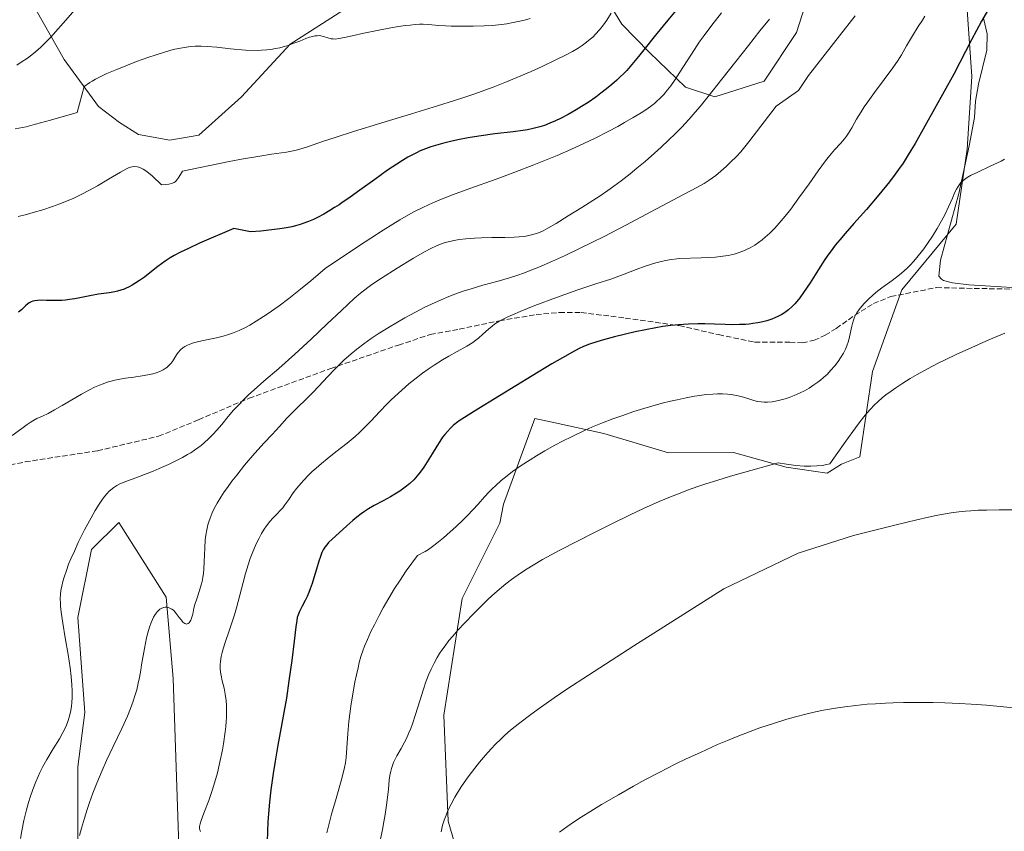
# Model space of a CAD drawing. Units: metres. Extents: x 635278 to 638749, y 4701986 to 4704366.
# Drawn here: x 637487 to 637789, y 4703206 to 4703455 of the extents above; entities that cross this region are included whole.
import ezdxf

# ---------------------------------------------------------------- set-up
doc = ezdxf.new("R2010")
doc.units = ezdxf.units.M
doc.header["$MEASUREMENT"] = 0
doc.linetypes.add('DGN Style 3', pattern=[2.307223, 1.648017, -0.659207])
for name, color, linetype, lineweight in [('Arbolado forestal CxS', 92, 'Continuous', 0), ('Corriente natural lineal', 142, 'Continuous', 13), ('Cultivos herbáceos CxS', 92, 'Continuous', 0), ('Curva de nivel maestra', 30, 'Continuous', 30), ('Curva de nivel normal', 30, 'Continuous', 0), ('Pastizal CxS', 92, 'Continuous', 0), ('Senda', 7, 'DGN Style 3', 0)]:
    doc.layers.add(name, color=color, linetype=linetype, lineweight=lineweight)

# ---------------------------------------------------------------- blocks, each defined once
blk = doc.blocks.new('*U4')
at = {"layer": 'Arbolado forestal CxS', "color": 92, "linetype": 'Continuous', "lineweight": 0}
for points in [[(637732.8617, 4703475.1711, 666.5226), (637725.1321, 4703450.8491, 663.0243), (637715.2899, 4703436.0123, 662.4205), (637700.1445, 4703431.2227, 665.3283), (637691.1847, 4703434.1987, 669.807), (637680.1517, 4703444.7539, 675.2337), (637671.7009, 4703453.4611, 679.5058), (637664.4519, 4703465.3723, 683.8665)], [(637587.7151, 4703458.5635, 685.9292), (637570.1689, 4703447.3657, 685.3545), (637555.2733, 4703431.1441, 683.458), (637542.1861, 4703419.4113, 681.6512), (637533.3219, 4703417.9405, 681.3118), (637523.7539, 4703419.6315, 681.8739), (637517.9549, 4703423.3147, 682.5838), (637511.4929, 4703428.2527, 683.9234), (637501.0121, 4703442.6339, 688.9292), (637492.4233, 4703457.6921, 693.2984)]]:
    blk.add_polyline3d(points, dxfattribs=at)
blk = doc.blocks.new('*U10')
at = {"layer": 'Cultivos herbáceos CxS', "color": 92, "linetype": 'Continuous', "lineweight": 0}
blk.add_polyline3d([(637624.0687, 4703190.5707, 632.301), (637618.5711, 4703209.5109, 634.741), (637617.2287, 4703241.8907, 638.1231), (637622.8033, 4703277.6039, 641.6214), (637634.3709, 4703300.7407, 643.5598), (637635.5161, 4703306.4855, 644.1204), (637645.1087, 4703332.7565, 647.5423), (637650.3401, 4703331.6117, 646.6843), (637666.1775, 4703328.1463, 644.5025), (637686.0045, 4703322.2369, 642.1897), (637705.9159, 4703322.2815, 641.5815), (637721.9859, 4703317.8151, 640.1498), (637734.4849, 4703316.0291, 639.92), (637738.9489, 4703318.7077, 639.7296), (637744.4891, 4703321.0097, 638.8224), (637748.3657, 4703347.1517, 642.007), (637757.3511, 4703372.1377, 644.3963), (637774.0687, 4703392.2133, 644.8098), (637777.3801, 4703415.1653, 646.6722), (637778.8005, 4703437.4393, 648.866), (637776.0341, 4703476.7773, 652.5368)], dxfattribs=at)

msp = doc.modelspace()

# ---------------------------------------------------------------- linework, layer by layer
at = {"layer": 'Arbolado forestal CxS', "color": 92, "linetype": 'Continuous', "lineweight": 0}
for points in [[(637776.0341, 4703476.7773, 652.5368), (637778.8005, 4703437.4393, 648.866), (637777.3801, 4703415.1653, 646.6722), (637774.0687, 4703392.2133, 644.8098), (637757.3511, 4703372.1377, 644.3963), (637748.3657, 4703347.1517, 642.007), (637744.4891, 4703321.0097, 638.8224), (637738.9489, 4703318.7077, 639.7296), (637734.4849, 4703316.0291, 639.92), (637721.9859, 4703317.8151, 640.1498), (637705.9159, 4703322.2815, 641.5815), (637686.0045, 4703322.2369, 642.1897), (637666.1775, 4703328.1463, 644.5025), (637650.3401, 4703331.6117, 646.6843), (637645.1087, 4703332.7565, 647.5423), (637635.5161, 4703306.4855, 644.1204), (637634.3709, 4703300.7407, 643.5598), (637622.8033, 4703277.6039, 641.6214), (637617.2287, 4703241.8907, 638.1231), (637618.5711, 4703209.5109, 634.741), (637624.0687, 4703190.5707, 632.301)], [(637776.0341, 4703476.7773, 652.5368), (637778.8005, 4703437.4393, 648.866), (637777.3801, 4703415.1653, 646.6722), (637774.0687, 4703392.2133, 644.8098), (637757.3511, 4703372.1377, 644.3963), (637748.3657, 4703347.1517, 642.007), (637744.4891, 4703321.0097, 638.8224), (637738.9489, 4703318.7077, 639.7296), (637734.4849, 4703316.0291, 639.92), (637721.9859, 4703317.8151, 640.1498), (637705.9159, 4703322.2815, 641.5815), (637686.0045, 4703322.2369, 642.1897), (637666.1775, 4703328.1463, 644.5025), (637650.3401, 4703331.6117, 646.6843), (637645.1087, 4703332.7565, 647.5423), (637635.5161, 4703306.4855, 644.1204), (637634.3709, 4703300.7407, 643.5598), (637622.8033, 4703277.6039, 641.6214), (637617.2287, 4703241.8907, 638.1231), (637618.5711, 4703209.5109, 634.741), (637624.0687, 4703190.5707, 632.301)], [(637664.4519, 4703465.3723, 683.8665), (637671.7009, 4703453.4611, 679.5058), (637680.1517, 4703444.7539, 675.2337), (637691.1847, 4703434.1987, 669.807), (637700.1445, 4703431.2227, 665.3283), (637715.2899, 4703436.0123, 662.4205), (637725.1321, 4703450.8491, 663.0243), (637732.8617, 4703475.1711, 666.5226)], [(637664.4519, 4703465.3723, 683.8665), (637671.7009, 4703453.4611, 679.5058), (637680.1517, 4703444.7539, 675.2337), (637691.1847, 4703434.1987, 669.807), (637700.1445, 4703431.2227, 665.3283), (637715.2899, 4703436.0123, 662.4205), (637725.1321, 4703450.8491, 663.0243), (637732.8617, 4703475.1711, 666.5226)], [(637492.4233, 4703457.6921, 693.2984), (637501.0121, 4703442.6339, 688.9292), (637511.4929, 4703428.2527, 683.9234), (637517.9549, 4703423.3147, 682.5838), (637523.7539, 4703419.6315, 681.8739), (637533.3219, 4703417.9405, 681.3118), (637542.1861, 4703419.4113, 681.6512), (637555.2733, 4703431.1441, 683.458), (637570.1689, 4703447.3657, 685.3545), (637587.7151, 4703458.5635, 685.9292)], [(637492.4233, 4703457.6921, 693.2984), (637501.0121, 4703442.6339, 688.9292), (637511.4929, 4703428.2527, 683.9234), (637517.9549, 4703423.3147, 682.5838), (637523.7539, 4703419.6315, 681.8739), (637533.3219, 4703417.9405, 681.3118), (637542.1861, 4703419.4113, 681.6512), (637555.2733, 4703431.1441, 683.458), (637570.1689, 4703447.3657, 685.3545), (637587.7151, 4703458.5635, 685.9292)], [(637536.3871, 4703192.8181, 655.0176), (637534.3089, 4703253.1023, 658.6761), (637532.2305, 4703278.0473, 660.5053), (637517.6797, 4703300.9137, 663.7472), (637509.3645, 4703292.5987, 663.8651), (637505.2071, 4703271.8109, 663.6625), (637507.2847, 4703242.7087, 664.4106), (637505.2063, 4703226.0787, 662.5914), (637505.2057, 4703188.6617, 659.5922)], [(637536.3871, 4703192.8181, 655.0176), (637534.3089, 4703253.1023, 658.6761), (637532.2305, 4703278.0473, 660.5053), (637517.6797, 4703300.9137, 663.7472), (637509.3645, 4703292.5987, 663.8651), (637505.2071, 4703271.8109, 663.6625), (637507.2847, 4703242.7087, 664.4106), (637505.2063, 4703226.0787, 662.5914), (637505.2057, 4703188.6617, 659.5922)]]:
    msp.add_polyline3d(points, dxfattribs=at)
at = {"layer": 'Corriente natural lineal', "color": 142, "linetype": 'Continuous', "lineweight": 13}
msp.add_polyline3d([(637782.4301, 4703455.3101, 649.7716), (637783.5101, 4703450.4301, 649.2835), (637783.3901, 4703445.5101, 648.7726), (637780.8701, 4703435.0301, 647.9238), (637779.9001, 4703429.8801, 647.5094), (637779.6401, 4703424.8601, 647.063), (637777.9601, 4703416.2301, 646.6585), (637774.8501, 4703401.5701, 645.5396), (637769.2701, 4703381.1601, 643.975), (637768.7501, 4703376.3101, 643.327), (637769.5301, 4703375.4001, 643.2018), (637770.1401, 4703374.9901, 643.1462), (637772.8901, 4703374.2501, 643.0425), (637777.8501, 4703373.6101, 642.9058), (637801.0401, 4703372.1901, 641.682)], dxfattribs=at)
at = {"layer": 'Cultivos herbáceos CxS', "color": 92, "linetype": 'Continuous', "lineweight": 0}
msp.add_polyline3d([(637776.0341, 4703476.7773, 652.5368), (637778.8005, 4703437.4393, 648.866), (637777.3801, 4703415.1653, 646.6722), (637774.0687, 4703392.2133, 644.8098), (637757.3511, 4703372.1377, 644.3963), (637748.3657, 4703347.1517, 642.007), (637744.4891, 4703321.0097, 638.8224), (637738.9489, 4703318.7077, 639.7296), (637734.4849, 4703316.0291, 639.92), (637721.9859, 4703317.8151, 640.1498), (637705.9159, 4703322.2815, 641.5815), (637686.0045, 4703322.2369, 642.1897), (637666.1775, 4703328.1463, 644.5025), (637650.3401, 4703331.6117, 646.6843), (637645.1087, 4703332.7565, 647.5423), (637635.5161, 4703306.4855, 644.1204), (637634.3709, 4703300.7407, 643.5598), (637622.8033, 4703277.6039, 641.6214), (637617.2287, 4703241.8907, 638.1231), (637618.5711, 4703209.5109, 634.741), (637624.0687, 4703190.5707, 632.301)], dxfattribs=at)
at = {"layer": 'Curva de nivel maestra', "color": 30, "linetype": 'Continuous', "lineweight": 30, "flags": 128}
for points, elevation in [([(637689.3, 4703458.9901), (637685.78, 4703454.7001), (637681.97, 4703450.0401), (637678.81, 4703446.0701), (637676.78, 4703443.5301), (637675.29, 4703441.7001), (637673.17, 4703439.2601), (637670.18, 4703436.3201), (637668.67, 4703434.9801), (637667.03, 4703433.6201), (637665.29, 4703432.2701), (637663.69, 4703431.1001), (637661.38, 4703429.5101), (637659.37, 4703428.2101), (637657.7, 4703427.1901), (637655.28, 4703425.8201), (637652.92, 4703424.5801), (637651.36, 4703423.8401), (637649.65, 4703423.1101), (637647.98, 4703422.4701), (637646.54, 4703422.0101), (637644.55, 4703421.4801), (637642.83, 4703421.1101), (637641.35, 4703420.8701), (637638.43, 4703420.4901), (637632.82, 4703419.8201), (637627.9, 4703419.1501), (637624.67, 4703418.6301), (637621.52, 4703418.0401), (637619.28, 4703417.5601), (637616.82, 4703416.9601), (637614.64, 4703416.3401), (637613.21, 4703415.8801), (637611.59, 4703415.2801), (637610.01, 4703414.6201), (637608.85, 4703414.1001), (637607.38, 4703413.3501), (637606.17, 4703412.6901), (637604.53, 4703411.7101), (637602.82, 4703410.6201), (637599.99, 4703408.7001), (637596.08, 4703405.9201), (637591.52, 4703402.6301), (637588.5, 4703400.4701), (637586, 4703398.7401), (637585.17, 4703398.1801), (637583.77, 4703397.2701), (637582.36, 4703396.4101), (637580.43, 4703395.3001), (637578.55, 4703394.3001), (637577.27, 4703393.6801), (637575.8, 4703393.0501), (637574.32, 4703392.4801), (637573.22, 4703392.1101), (637571.85, 4703391.7101), (637570.69, 4703391.4201), (637569.09, 4703391.1201), (637567.01, 4703390.8001), (637561.18, 4703390.1201), (637558.04, 4703389.8201), (637552.92, 4703390.9201), (637542.45, 4703386.3501), (637539.05, 4703384.8101), (637536.62, 4703383.6301), (637534.71, 4703382.6401), (637533.49, 4703381.9301), (637531.93, 4703380.8901), (637529.69, 4703379.2301), (637527.2, 4703377.3001), (637525.54, 4703376.0401), (637524.01, 4703374.9301), (637522.95, 4703374.2301), (637521.78, 4703373.5301), (637520.68, 4703372.9401), (637520, 4703372.6101), (637519.35, 4703372.3501), (637518.36, 4703371.9901), (637517.36, 4703371.7001), (637516.51, 4703371.5201), (637514.81, 4703371.2301), (637511.51, 4703370.7501), (637509.38, 4703370.4001), (637506.79, 4703369.8901), (637504.21, 4703369.3901), (637502.62, 4703369.1301), (637501.38, 4703368.9801), (637500.33, 4703368.8901), (637498.92, 4703368.8301), (637497.54, 4703368.8301), (637495.63, 4703368.8901), (637493.91, 4703368.9301), (637492.88, 4703368.8901), (637492.01, 4703368.7801), (637491.44, 4703368.6501), (637490.85, 4703368.4401), (637490.32, 4703368.1501), (637489.89, 4703367.8501), (637489.15, 4703367.1901), (637487.89, 4703366.0101), (637486.99, 4703365.2801)], 675), ([(637783.58, 4703457.4701), (637781.81, 4703454.3401), (637778.72, 4703448.6401), (637773.28, 4703438.1101), (637761.42, 4703416.9001), (637759.37, 4703413.3901), (637757.77, 4703410.8801), (637756.42, 4703408.9101), (637755.38, 4703407.4801), (637753.6, 4703405.2201), (637750.34, 4703401.2201), (637746.55, 4703396.7201), (637742.73, 4703392.3901), (637740.01, 4703389.3201), (637738.43, 4703387.4701), (637737.02, 4703385.7401), (637736.08, 4703384.5101), (637735.06, 4703383.1101), (637733.86, 4703381.3701), (637731.89, 4703378.3301), (637729.3, 4703374.2301), (637727.34, 4703371.2501), (637726.17, 4703369.6401), (637725.29, 4703368.5401), (637724.67, 4703367.8401), (637723.86, 4703367.0301), (637722.67, 4703365.9901), (637721.51, 4703365.1201), (637720.66, 4703364.5901), (637719.62, 4703364.0201), (637718.53, 4703363.5101), (637717.6, 4703363.1501), (637716.11, 4703362.6501), (637714.87, 4703362.3201), (637713.35, 4703362.0001), (637711.78, 4703361.7601), (637710.71, 4703361.6301), (637709.58, 4703361.5501), (637707.66, 4703361.4601), (637705.51, 4703361.4301), (637703.36, 4703361.4601), (637700.01, 4703361.5701), (637697.08, 4703361.6801), (637694.95, 4703361.7001), (637692.14, 4703361.6301), (637689.05, 4703361.4301), (637686.7, 4703361.1901), (637684.2, 4703360.8601), (637682.05, 4703360.5201), (637675.75, 4703359.3101), (637669.41, 4703357.7001), (637666.1, 4703356.7901), (637664.05, 4703356.1801), (637661.84, 4703355.4401), (637659.99, 4703354.7401), (637658.64, 4703354.1401), (637656.6, 4703353.0801), (637653.5, 4703351.3501), (637650.29, 4703349.4601), (637644.29, 4703345.8101), (637634.23, 4703339.6201), (637626.55, 4703334.9501), (637623.48, 4703333.0501), (637622.23, 4703332.2201), (637621.05, 4703331.3601), (637620.03, 4703330.5401), (637619.26, 4703329.8201), (637618.28, 4703328.7801), (637617.48, 4703327.8401), (637616.84, 4703327.0001), (637615.95, 4703325.7301), (637615.03, 4703324.2901), (637613.61, 4703321.9501), (637612.15, 4703319.5101), (637611.09, 4703317.8501), (637609.97, 4703316.2701), (637609.08, 4703315.1601), (637607.98, 4703313.9601), (637606.77, 4703312.7901), (637605.82, 4703311.9901), (637605, 4703311.3601), (637603.72, 4703310.4701), (637602.23, 4703309.5201), (637600.86, 4703308.7201), (637598.67, 4703307.5301), (637595.92, 4703306.0501), (637594.19, 4703305.0701), (637592.91, 4703304.2701), (637591.88, 4703303.5501), (637590.56, 4703302.5501), (637589.34, 4703301.4901), (637587.56, 4703299.8401), (637585.21, 4703297.7101), (637583.04, 4703295.7901), (637581.93, 4703294.7301), (637581.37, 4703294.1001), (637580.8, 4703293.3301), (637580.3, 4703292.5001), (637579.91, 4703291.7101), (637579.41, 4703290.4901), (637578.93, 4703289.0501), (637578.21, 4703286.6101), (637577.42, 4703283.9801), (637576.86, 4703282.1901), (637576.27, 4703280.5401), (637575.84, 4703279.4301), (637575.34, 4703278.2801), (637574.73, 4703277.0201), (637573.83, 4703275.2801), (637573.04, 4703273.7001), (637572.63, 4703272.6701), (637572.36, 4703271.7801), (637572.17, 4703270.8901), (637571.89, 4703268.9501), (637571.38, 4703264.5501), (637570.66, 4703258.6101), (637569.81, 4703252.4301), (637569.01, 4703247.1301), (637568.28, 4703242.7701), (637567.43, 4703238.2301), (637566.4, 4703232.7101), (637565.56, 4703227.8401), (637564.97, 4703224.0901), (637564.26, 4703219.0601), (637563.82, 4703215.3301), (637563.49, 4703211.7601), (637563.32, 4703209.2501), (637563.21, 4703206.4601), (637563.18, 4703203.1001)], 650)]:
    msp.add_lwpolyline(points, dxfattribs=dict(at, elevation=elevation))
at = {"layer": 'Curva de nivel normal', "color": 30, "linetype": 'Continuous', "lineweight": 0, "flags": 128}
for points, elevation in [([(637504.37, 4703457.9301), (637500.71, 4703453.7401), (637498.37, 4703451.0701), (637497, 4703449.5701), (637495.4, 4703447.9301), (637493.92, 4703446.4901), (637492.9, 4703445.5701), (637491.61, 4703444.4801), (637489.77, 4703443.0701), (637487.88, 4703441.7601), (637486.47, 4703440.8801)], 690), ([(637702.24, 4703456.9501), (637699.28, 4703453.1401), (637696.85, 4703449.9401), (637695.38, 4703447.9001), (637693.92, 4703445.7201), (637691.66, 4703442.2101), (637689.46, 4703438.7401), (637688.02, 4703436.5401), (637686.65, 4703434.5901), (637685.66, 4703433.2901), (637684.5, 4703431.9401), (637683.31, 4703430.6901), (637682.41, 4703429.8401), (637681.65, 4703429.1801), (637680.43, 4703428.2201), (637678.99, 4703427.1901), (637677.56, 4703426.2601), (637675.2, 4703424.8301), (637672.52, 4703423.2901), (637670.42, 4703422.1301), (637667.47, 4703420.5801), (637663.53, 4703418.5701), (637660.27, 4703417.0001), (637656.11, 4703415.0901), (637651.93, 4703413.2701), (637648.87, 4703411.9901), (637644.74, 4703410.3401), (637638.98, 4703408.1501), (637633.19, 4703406.0301), (637625.12, 4703403.1101), (637619.88, 4703401.1801), (637617.04, 4703400.0701), (637614.56, 4703399.0601), (637612.76, 4703398.2701), (637610.57, 4703397.2301), (637608.25, 4703396.0601), (637606.37, 4703395.0301), (637603.77, 4703393.5401), (637601.6, 4703392.2501), (637598.65, 4703390.4201), (637594.82, 4703387.9701), (637591.42, 4703385.7301), (637580.91, 4703378.6101), (637576.54, 4703374.8701), (637573.38, 4703372.3001), (637569.72, 4703369.4401), (637566.76, 4703367.2401), (637563.09, 4703364.6801), (637559.79, 4703362.5101), (637557.82, 4703361.3001), (637556.46, 4703360.5601), (637554.59, 4703359.6801), (637552.54, 4703358.8501), (637551, 4703358.3201), (637549.7, 4703357.9401), (637547.67, 4703357.4401), (637545.05, 4703356.8801), (637542.18, 4703356.2701), (637540.57, 4703355.8801), (637539.74, 4703355.6101), (637538.76, 4703355.2101), (637537.91, 4703354.7701), (637537.31, 4703354.3601), (637536.57, 4703353.7101), (637535.9, 4703352.9401), (637535.41, 4703352.2401), (637534.78, 4703351.2101), (637534.14, 4703350.2201), (637533.66, 4703349.5801), (637533.03, 4703348.9201), (637532.4, 4703348.3701), (637531.92, 4703348.0301), (637531.27, 4703347.6501), (637530.28, 4703347.1601), (637529.19, 4703346.7401), (637528.14, 4703346.4201), (637526.59, 4703346.0601), (637524.9, 4703345.7601), (637522.31, 4703345.3801), (637519.75, 4703345.0301), (637518.08, 4703344.7601), (637516.52, 4703344.4401), (637515.42, 4703344.1701), (637514.17, 4703343.8101), (637512.92, 4703343.3901), (637511.83, 4703342.9701), (637510.3, 4703342.3201), (637508.73, 4703341.5501), (637506.29, 4703340.2101), (637500.35, 4703336.6701), (637498.04, 4703335.3601), (637496.1, 4703334.3101), (637494.32, 4703333.4601), (637492.63, 4703332.6801), (637491.38, 4703332.0301), (637490.58, 4703331.5501), (637489.71, 4703330.9401), (637487.99, 4703329.6701), (637485.11, 4703327.5401)], 670), ([(637643.58, 4703455.1501), (637641.92, 4703454.6801), (637640.45, 4703454.3201), (637638.45, 4703453.9001), (637636.46, 4703453.5601), (637633.91, 4703453.2301), (637632.05, 4703453.0601), (637629.53, 4703452.9301), (637626.19, 4703452.8601), (637622.67, 4703452.8301), (637619.49, 4703452.8401), (637617.73, 4703452.9101), (637615.49, 4703453.0801), (637612.65, 4703453.3201), (637610.86, 4703453.4001), (637609.76, 4703453.3901), (637608.38, 4703453.3101), (637606.9, 4703453.1801), (637605.47, 4703453.0001), (637603.34, 4703452.7001), (637601.02, 4703452.3001), (637597.29, 4703451.5901), (637592.71, 4703450.6601), (637589.16, 4703449.9001), (637586.77, 4703449.3601), (637585.05, 4703449.0101), (637583.96, 4703448.8901), (637583.35, 4703448.9001), (637582.76, 4703448.9901), (637581.75, 4703449.2701), (637580.4, 4703449.6901), (637579.56, 4703449.8701), (637579.04, 4703449.9201), (637578.4, 4703449.9101), (637577.72, 4703449.8301), (637577.07, 4703449.6901), (637576.09, 4703449.4101), (637574.96, 4703449.0001), (637573.08, 4703448.2701), (637571.03, 4703447.4701), (637569.56, 4703446.9501), (637568.07, 4703446.5001), (637566.96, 4703446.2101), (637565.64, 4703445.9401), (637564.29, 4703445.7201), (637563.04, 4703445.5701), (637561.36, 4703445.4401), (637560.26, 4703445.4001), (637556.48, 4703445.4601), (637551.91, 4703445.8801), (637547.74, 4703446.3501), (637544.81, 4703446.6201), (637542.96, 4703446.6901), (637541.09, 4703446.6601), (637539.64, 4703446.5601), (637537.83, 4703446.3401), (637535.96, 4703446.0201), (637534.38, 4703445.6601), (637532.04, 4703444.9901), (637529.16, 4703444.0801), (637526.61, 4703443.2101), (637523.14, 4703441.9601), (637520.36, 4703440.9001), (637517.13, 4703439.6001), (637514.09, 4703438.2901), (637512.2, 4703437.4001), (637510.55, 4703436.5601), (637509.56, 4703436.0201), (637508.86, 4703435.5801), (637507.1, 4703434.3201), (637504.93, 4703426.4201), (637496.77, 4703424.0101), (637492.26, 4703422.7801), (637489.33, 4703422.0601), (637485.96, 4703421.3501)], 685), ([(637668.43, 4703456.7901), (637667.05, 4703454.6301), (637666.04, 4703453.2001), (637664.87, 4703451.7301), (637663.67, 4703450.3801), (637662.77, 4703449.4901), (637662.02, 4703448.8201), (637660.86, 4703447.9001), (637659.54, 4703446.9301), (637658.31, 4703446.1401), (637656.55, 4703445.0901), (637654.67, 4703444.0701), (637651.53, 4703442.4901), (637647.32, 4703440.4901), (637643.9, 4703438.9601), (637636.39, 4703435.8101), (637632.3, 4703434.1801), (637626.42, 4703432.0401), (637623.35, 4703430.9701), (637620.5, 4703430.0401), (637615.3, 4703428.4001), (637607.3, 4703425.9501), (637598.2, 4703423.2001), (637589.6, 4703420.5601), (637583.99, 4703418.7801), (637580.39, 4703417.5801), (637575.52, 4703415.9001), (637573.18, 4703415.1501), (637572.04, 4703414.8401), (637570.61, 4703414.5201), (637569.04, 4703414.2401), (637567.5, 4703414.0201), (637564.49, 4703413.6201), (637560.87, 4703413.0601), (637555.29, 4703412.0701), (637551, 4703411.2501), (637537.26, 4703408.4401), (637536.64, 4703407.4001), (637535.9, 4703406.3001), (637535.27, 4703405.5101), (637534.92, 4703405.1801), (637534.65, 4703404.9801), (637534.35, 4703404.8201), (637533.92, 4703404.6701), (637533.02, 4703404.4801), (637530.77, 4703404.3001), (637527.89, 4703407.0201), (637526.83, 4703407.9301), (637525.96, 4703408.5801), (637525.18, 4703409.0901), (637524.59, 4703409.3901), (637523.89, 4703409.6601), (637523.33, 4703409.8001), (637522.59, 4703409.8601), (637521.85, 4703409.8101), (637521.31, 4703409.6901), (637520.85, 4703409.5301), (637520.03, 4703409.1501), (637518.21, 4703408.1501), (637514.61, 4703406.0201), (637511.16, 4703404.0001), (637508.77, 4703402.6501), (637506.16, 4703401.2701), (637503.78, 4703400.1101), (637501.93, 4703399.3101), (637499.62, 4703398.4101), (637497.44, 4703397.6301), (637494.42, 4703396.6401), (637491.51, 4703395.7501), (637489.45, 4703395.1701), (637486.92, 4703394.5301)], 680), ([(637487.64, 4703204.1801), (637488.05, 4703206.5201), (637488.7, 4703209.7201), (637489.46, 4703212.9801), (637490.06, 4703215.2001), (637490.57, 4703216.8501), (637491.37, 4703219.1501), (637492.29, 4703221.5301), (637492.99, 4703223.1701), (637493.58, 4703224.4101), (637494.47, 4703226.1601), (637495.71, 4703228.3901), (637497.67, 4703231.6501), (637499.52, 4703234.7201), (637500.58, 4703236.5901), (637501.26, 4703237.9401), (637501.68, 4703238.8501), (637502.13, 4703240.0001), (637502.65, 4703241.6501), (637503.05, 4703243.3601), (637503.27, 4703244.6501), (637503.38, 4703245.7301), (637503.47, 4703247.4301), (637503.48, 4703249.3801), (637503.39, 4703251.1901), (637503.16, 4703253.7701), (637502.82, 4703256.4301), (637502.17, 4703260.5201), (637501.32, 4703265.5901), (637500.59, 4703270.0301), (637500.09, 4703273.4801), (637499.89, 4703275.2701), (637499.83, 4703276.2701), (637499.82, 4703277.4901), (637499.89, 4703278.9701), (637500.02, 4703280.0901), (637500.26, 4703281.4301), (637500.59, 4703282.8501), (637500.99, 4703284.2101), (637501.67, 4703286.2401), (637502.36, 4703288.1001), (637503.04, 4703289.7501), (637504.11, 4703292.1701), (637505.33, 4703294.7701), (637507.27, 4703298.6601), (637509.23, 4703302.3601), (637510.51, 4703304.6001), (637511.67, 4703306.4901), (637512.48, 4703307.6901), (637513.34, 4703308.8601), (637514.11, 4703309.7901), (637514.63, 4703310.3401), (637515.28, 4703310.9401), (637516.19, 4703311.6501), (637517.15, 4703312.2601), (637518.06, 4703312.7301), (637519.9, 4703313.4701), (637523.41, 4703314.7501), (637526.41, 4703315.8601), (637528.25, 4703316.6001), (637530.08, 4703317.3901), (637532.89, 4703318.6701), (637535.56, 4703319.9601), (637537.24, 4703320.8301), (637538.75, 4703321.6601), (637539.77, 4703322.2701), (637540.87, 4703322.9901), (637541.93, 4703323.7301), (637542.59, 4703324.2201), (637542.94, 4703324.5001), (637544, 4703325.4001), (637545.16, 4703326.4601), (637546.64, 4703327.9601), (637547.74, 4703329.1601), (637549.26, 4703330.9401), (637551.23, 4703333.3301), (637552.84, 4703335.2301), (637554.11, 4703336.6301), (637555.98, 4703338.5401), (637557.46, 4703339.9601), (637559.11, 4703341.4601), (637562.16, 4703344.1501), (637566.7, 4703348.0801), (637571.62, 4703352.4401), (637576.64, 4703357.0501), (637581.52, 4703361.6601), (637585.91, 4703365.8401), (637589.76, 4703369.4401), (637591.74, 4703371.0901), (637593.98, 4703372.8501), (637595.16, 4703373.7001), (637598.14, 4703375.6901), (637602.93, 4703378.7401), (637607.88, 4703381.7901), (637611.25, 4703383.7601), (637613.19, 4703384.7801), (637614.97, 4703385.6001), (637616.21, 4703386.1001), (637617.6, 4703386.5601), (637619.01, 4703386.9501), (637620.26, 4703387.2101), (637622.04, 4703387.5001), (637623.96, 4703387.7201), (637626.64, 4703387.9301), (637628.78, 4703388.0301), (637631.92, 4703388.1101), (637635.89, 4703388.1601), (637638.7, 4703388.2201), (637640.31, 4703388.3201), (637641.81, 4703388.4801), (637642.85, 4703388.6501), (637644.02, 4703388.9101), (637645.17, 4703389.2401), (637646.18, 4703389.6001), (637647.58, 4703390.2001), (637649.07, 4703390.9501), (637651.56, 4703392.3901), (637655.31, 4703394.7201), (637659.46, 4703397.3401), (637662.78, 4703399.4401), (637665.05, 4703400.9201), (637667.41, 4703402.5301), (637669.21, 4703403.8101), (637671.49, 4703405.5001), (637674.27, 4703407.6601), (637676.31, 4703409.3101), (637678.81, 4703411.4201), (637681.72, 4703413.9501), (637683.75, 4703415.8001), (637685.98, 4703417.9101), (637688.12, 4703420.0001), (637689.9, 4703421.8301), (637692.25, 4703424.3501), (637694.14, 4703426.4801), (637695.62, 4703428.2101), (637698.08, 4703431.2501), (637702.29, 4703436.5601), (637706.6, 4703442.0101), (637710.49, 4703446.9201), (637713.96, 4703451.3501), (637716.84, 4703455.0101)], 665), ([(637505.7, 4703205.0501), (637506.3, 4703207.3101), (637507.21, 4703210.4101), (637508.02, 4703213.0201), (637508.74, 4703215.1501), (637509.8, 4703218.0701), (637510.96, 4703221.0601), (637512.62, 4703225.0101), (637513.97, 4703228.0601), (637516, 4703232.3701), (637518.6, 4703237.7901), (637520.39, 4703241.6401), (637521.34, 4703243.9501), (637522.15, 4703246.1701), (637522.67, 4703247.8001), (637523.19, 4703249.7101), (637523.65, 4703251.6801), (637524.02, 4703253.4901), (637524.43, 4703255.7001), (637524.71, 4703257.3301), (637525.59, 4703262.3301), (637526.22, 4703265.5401), (637526.62, 4703267.1601), (637527.11, 4703268.8101), (637527.63, 4703270.2901), (637528.03, 4703271.2501), (637528.37, 4703271.9201), (637528.89, 4703272.7801), (637529.49, 4703273.5801), (637529.94, 4703274.0601), (637530.31, 4703274.3501), (637530.86, 4703274.6801), (637531.47, 4703274.9101), (637531.92, 4703275.0001), (637532.28, 4703275.0001), (637532.79, 4703274.9201), (637533.37, 4703274.7101), (637533.9, 4703274.4001), (637534.45, 4703274.0101), (637534.98, 4703273.4301), (637536.24, 4703271.8301), (637536.87, 4703270.9801), (637537.33, 4703270.4301), (637537.63, 4703270.1701), (637537.95, 4703269.9601), (637538.24, 4703269.8401), (637538.43, 4703269.8201), (637538.67, 4703269.8401), (637538.97, 4703269.9601), (637539.26, 4703270.1801), (637539.49, 4703270.4601), (637539.78, 4703270.9601), (637540.02, 4703271.6101), (637540.34, 4703272.8701), (637540.73, 4703274.6401), (637541.03, 4703275.8001), (637541.6, 4703277.5701), (637542.45, 4703280.1101), (637542.95, 4703281.7701), (637543.2, 4703282.8001), (637543.43, 4703284.0401), (637543.61, 4703285.3401), (637543.72, 4703286.5601), (637543.85, 4703288.9101), (637544.01, 4703292.9901), (637544.18, 4703295.5801), (637544.37, 4703297.0501), (637544.65, 4703298.6701), (637544.99, 4703300.1301), (637545.26, 4703301.0901), (637545.66, 4703302.2601), (637546.3, 4703303.8601), (637547.04, 4703305.4301), (637547.78, 4703306.8001), (637548.92, 4703308.7001), (637549.99, 4703310.3101), (637550.94, 4703311.6501), (637552.32, 4703313.5101), (637553.8, 4703315.4301), (637556.2, 4703318.4101), (637559.35, 4703322.1401), (637562.21, 4703325.3101), (637564.62, 4703327.8701), (637566.88, 4703330.3301), (637569.16, 4703332.8301), (637570.94, 4703334.6901), (637572.42, 4703336.1301), (637575.04, 4703338.6201), (637577.2, 4703340.7401), (637578.88, 4703342.5101), (637581.73, 4703345.6201), (637583.7, 4703347.7301), (637584.96, 4703349.0001), (637586.64, 4703350.5901), (637588.83, 4703352.5201), (637590.56, 4703353.9301), (637592.69, 4703355.5501), (637594.98, 4703357.1901), (637597.12, 4703358.6301), (637600.24, 4703360.6101), (637602.98, 4703362.2601), (637605.29, 4703363.5801), (637608.52, 4703365.3101), (637611.22, 4703366.7001), (637613.41, 4703367.7401), (637616.34, 4703369.0601), (637618.73, 4703370.0701), (637620.62, 4703370.8001), (637623.11, 4703371.6901), (637625.53, 4703372.4701), (637629.18, 4703373.5101), (637633.79, 4703374.7501), (637637.27, 4703375.7401), (637639.54, 4703376.4801), (637641.87, 4703377.3201), (637643.66, 4703378.0001), (637646.26, 4703379.0701), (637650.46, 4703380.8701), (637654.09, 4703382.5201), (637658.95, 4703384.8301), (637662.53, 4703386.5801), (637666.28, 4703388.4901), (637672.92, 4703391.9501), (637682.25, 4703396.8701), (637690.61, 4703401.2601), (637694.81, 4703403.5101), (637696.84, 4703404.6901), (637698.41, 4703405.7001), (637699.41, 4703406.4001), (637700.42, 4703407.1601), (637702, 4703408.4601), (637703.61, 4703409.8601), (637704.97, 4703411.1501), (637706.74, 4703412.9401), (637708.08, 4703414.3701), (637708.97, 4703415.4101), (637710.56, 4703417.3801), (637718.89, 4703428.3601), (637725.76, 4703433.1401), (637728.82, 4703437.7701), (637738.36, 4703449.8501), (637743.11, 4703455.9401)], 660), ([(637764.4, 4703455.8801), (637763.69, 4703454.6801), (637762.43, 4703452.6901), (637760.64, 4703449.8201), (637758.84, 4703446.7701), (637757.25, 4703444.0301), (637756.24, 4703442.4301), (637754.64, 4703440.1201), (637751.97, 4703436.4801), (637749.03, 4703432.5401), (637746.98, 4703429.7101), (637745.87, 4703428.1101), (637744.91, 4703426.6301), (637743.55, 4703424.3501), (637742.06, 4703421.7201), (637741.06, 4703420.0301), (637740.48, 4703419.1601), (637739.84, 4703418.3401), (637738.61, 4703416.9501), (637736.76, 4703414.9301), (637735.26, 4703413.1801), (637734.06, 4703411.6301), (637731.8, 4703408.5501), (637728.99, 4703404.6101), (637725.91, 4703400.2801), (637723.38, 4703396.8501), (637721.65, 4703394.6301), (637719.87, 4703392.5101), (637718.54, 4703391.0401), (637717, 4703389.4901), (637715.58, 4703388.1901), (637714.62, 4703387.4001), (637713.51, 4703386.5601), (637712.42, 4703385.8201), (637711.71, 4703385.3801), (637711, 4703384.9901), (637709.87, 4703384.4301), (637708.7, 4703383.9201), (637707.65, 4703383.5301), (637706.05, 4703383.0701), (637704.26, 4703382.6601), (637702.63, 4703382.4001), (637700.35, 4703382.1501), (637698.24, 4703382.0101), (637695.98, 4703381.9301), (637689.29, 4703381.6701), (637686.17, 4703381.3101), (637684.68, 4703381.0401), (637683.3, 4703380.7301), (637682.12, 4703380.4101), (637680.49, 4703379.9101), (637678.81, 4703379.3201), (637676.12, 4703378.3001), (637672.38, 4703376.8701), (637668.3, 4703375.4201), (637663.72, 4703373.9101), (637658.25, 4703372.0801), (637651.74, 4703369.7801), (637645.08, 4703367.3001), (637640.57, 4703365.5101), (637638.22, 4703364.5101), (637636.58, 4703363.7501), (637635.32, 4703363.1101), (637634.01, 4703362.3801), (637633.54, 4703362.1101), (637632.74, 4703361.5801), (637631.99, 4703361.0401), (637630.87, 4703360.1101), (637629.15, 4703358.5501), (637627.81, 4703357.3601), (637626.97, 4703356.6801), (637626.04, 4703356.0301), (637624.21, 4703354.8701), (637621.32, 4703353.2201), (637618.75, 4703351.7801), (637616.81, 4703350.6401), (637614.24, 4703349.0301), (637612.44, 4703347.8301), (637610.68, 4703346.5701), (637608.3, 4703344.7501), (637606.53, 4703343.3201), (637604.31, 4703341.4001), (637602.23, 4703339.5101), (637600.95, 4703338.3001), (637599.71, 4703337.0701), (637597.63, 4703334.8901), (637594.85, 4703331.9301), (637592.72, 4703329.7201), (637591.43, 4703328.4601), (637590.08, 4703327.2301), (637587.64, 4703325.2001), (637584.18, 4703322.4801), (637581.46, 4703320.3501), (637579.74, 4703318.9401), (637578.1, 4703317.5201), (637576.95, 4703316.4601), (637575.68, 4703315.2401), (637574.48, 4703313.9901), (637573.49, 4703312.8901), (637572.24, 4703311.3901), (637571.11, 4703309.9301), (637569.72, 4703307.9801), (637568.55, 4703306.3201), (637567.9, 4703305.4301), (637567.25, 4703304.6601), (637566.14, 4703303.4901), (637564.88, 4703302.2101), (637563.94, 4703301.1501), (637562.95, 4703299.9101), (637562.23, 4703298.8701), (637561.39, 4703297.5101), (637560.64, 4703296.1501), (637560.14, 4703295.1601), (637559.54, 4703293.8501), (637558.74, 4703291.9101), (637557.97, 4703289.8501), (637557.35, 4703287.9701), (637556.52, 4703285.2701), (637555.74, 4703282.4801), (637553.72, 4703274.7901), (637553.12, 4703272.6601), (637552.54, 4703270.7501), (637551.54, 4703267.7601), (637550.29, 4703264.2101), (637549.62, 4703262.2001), (637549.31, 4703261.1201), (637549.03, 4703259.8401), (637548.81, 4703258.3801), (637548.74, 4703257.3601), (637548.76, 4703256.2201), (637548.87, 4703255.0901), (637549.04, 4703254.0801), (637549.4, 4703252.4301), (637549.93, 4703250.1401), (637550.28, 4703248.3501), (637550.54, 4703246.4201), (637550.66, 4703244.9001), (637550.71, 4703243.0401), (637550.68, 4703241.2301), (637550.61, 4703239.9501), (637550.48, 4703238.4401), (637550.31, 4703236.8501), (637549.79, 4703233.1801), (637549.47, 4703231.2701), (637548.78, 4703228.0301), (637547.89, 4703224.2201), (637547.15, 4703221.5101), (637546.32, 4703218.8501), (637545.23, 4703215.7901), (637543.75, 4703211.9401), (637542.9, 4703209.7001), (637542.58, 4703208.7001), (637542.41, 4703207.8401), (637542.39, 4703207.2601), (637542.48, 4703206.8601), (637542.74, 4703206.2901)], 655), ([(637788.82, 4703412.0901), (637787.77, 4703411.5501), (637784.44, 4703409.9201), (637780.62, 4703408.1201), (637778.44, 4703407.0701), (637777.4, 4703406.4901), (637776.55, 4703405.9101), (637776.02, 4703405.4701), (637775.48, 4703404.9301), (637774.99, 4703404.3501), (637774.61, 4703403.7901), (637774.12, 4703402.9501), (637773.65, 4703401.9901), (637772.88, 4703400.2101), (637771.68, 4703397.4801), (637770.54, 4703395.0901), (637769.57, 4703393.2801), (637768.17, 4703390.8401), (637766.77, 4703388.5801), (637764.1, 4703384.6401), (637761.62, 4703381.5101), (637760.94, 4703380.7401), (637760.04, 4703379.7701), (637759.18, 4703378.9101), (637757.97, 4703377.7901), (637756.66, 4703376.6901), (637754.39, 4703374.9601), (637751.31, 4703372.6901), (637749.45, 4703371.2701), (637748.43, 4703370.4201), (637747.26, 4703369.3501), (637745.97, 4703368.0801), (637745.15, 4703367.1501), (637744.34, 4703366.1001), (637743.64, 4703365.0601), (637743.22, 4703364.3101), (637742.93, 4703363.7101), (637742.58, 4703362.8201), (637742.27, 4703361.8501), (637742.06, 4703360.9801), (637741.41, 4703357.7301), (637741.06, 4703356.3701), (637740.59, 4703355.0101), (637740.16, 4703354.0001), (637739.52, 4703352.7501), (637738.64, 4703351.2601), (637737.91, 4703350.1901), (637736.9, 4703348.8901), (637735.6, 4703347.4001), (637734.59, 4703346.3501), (637733.44, 4703345.2701), (637732.51, 4703344.4801), (637731.72, 4703343.8601), (637730.5, 4703342.9901), (637729.02, 4703342.0301), (637727.57, 4703341.2001), (637726.27, 4703340.5501), (637724.45, 4703339.7501), (637722.92, 4703339.1601), (637721.69, 4703338.7601), (637720.04, 4703338.3101), (637718.7, 4703338.0201), (637717.66, 4703337.8601), (637716.3, 4703337.7401), (637715.21, 4703337.7301), (637714.37, 4703337.8001), (637713.23, 4703337.9801), (637712.05, 4703338.2801), (637710.22, 4703338.8401), (637708.24, 4703339.4301), (637706.76, 4703339.7801), (637705.2, 4703340.0501), (637704, 4703340.1801), (637702.54, 4703340.2601), (637701.01, 4703340.2701), (637699.58, 4703340.2101), (637697.47, 4703340.0301), (637695.59, 4703339.8001), (637693.93, 4703339.5401), (637691.34, 4703339.0601), (637688.61, 4703338.4901), (637686.61, 4703338.0301), (637684.04, 4703337.3801), (637680.85, 4703336.5101), (637678.43, 4703335.8101), (637675.37, 4703334.8401), (637671.65, 4703333.5901), (637668.93, 4703332.6001), (637665.82, 4703331.4001), (637662.73, 4703330.1301), (637660.07, 4703328.9501), (637656.46, 4703327.2601), (637653.51, 4703325.7801), (637651.18, 4703324.5401), (637648.1, 4703322.8101), (637645.59, 4703321.3301), (637643.61, 4703320.1001), (637640.86, 4703318.3001), (637638.25, 4703316.4701), (637636.56, 4703315.2101), (637634.77, 4703313.7501), (637633.1, 4703312.2601), (637631.95, 4703311.1601), (637631.06, 4703310.2401), (637629.67, 4703308.7101), (637627.76, 4703306.5301), (637626.13, 4703304.7501), (637624.43, 4703302.9901), (637622.93, 4703301.5101), (637620.87, 4703299.5601), (637619.18, 4703298.0201), (637617.13, 4703296.2501), (637615.1, 4703294.5901), (637613.74, 4703293.5601), (637612.48, 4703292.6601), (637611.51, 4703292.0301), (637609.19, 4703290.7501), (637605.72, 4703286.0601), (637603.61, 4703282.9601), (637602.14, 4703280.6901), (637600.32, 4703277.7001), (637598.66, 4703274.7901), (637597.39, 4703272.4501), (637595.94, 4703269.6201), (637594.91, 4703267.5301), (637593.81, 4703265.1301), (637592.95, 4703263.0901), (637592.42, 4703261.6501), (637591.84, 4703259.8301), (637591.33, 4703257.9901), (637590.94, 4703256.4301), (637590.46, 4703254.2801), (637589.99, 4703251.9801), (637589.34, 4703248.4001), (637588.74, 4703244.7101), (637588.4, 4703242.3301), (637588.12, 4703240.0101), (637587.79, 4703236.3001), (637587.51, 4703231.9101), (637587.29, 4703228.9501), (637587.09, 4703227.2901), (637586.83, 4703225.8901), (637586.53, 4703224.5701), (637585.79, 4703221.8201), (637584.23, 4703216.4001), (637582.87, 4703211.6601), (637582.09, 4703208.7501), (637581.38, 4703205.8801)], 645), ([(637788.93, 4703358.8501), (637784.06, 4703356.8001), (637778.78, 4703354.5001), (637774.01, 4703352.3301), (637770.88, 4703350.8301), (637768.54, 4703349.6501), (637765.26, 4703347.9201), (637762.08, 4703346.1701), (637759.98, 4703344.9401), (637757.7, 4703343.5401), (637755.56, 4703342.1401), (637754.13, 4703341.1401), (637752.54, 4703339.9601), (637751.4, 4703339.0301), (637750.11, 4703337.8901), (637748.85, 4703336.6801), (637747.92, 4703335.6901), (637746.71, 4703334.3401), (637745.77, 4703333.2301), (637744.65, 4703331.8301), (637743.2, 4703329.9201), (637740.23, 4703325.7601), (637735.37, 4703318.8401), (637734.39, 4703318.6001), (637733, 4703318.3601), (637731.33, 4703318.2001), (637729.56, 4703318.1401), (637727.51, 4703318.1801), (637724.93, 4703318.3801), (637722.04, 4703318.7501), (637719.55, 4703319.1301), (637708.63, 4703316.1401), (637704.97, 4703315.0701), (637700.76, 4703313.7801), (637697.44, 4703312.7201), (637694.93, 4703311.8701), (637691.82, 4703310.7601), (637689.52, 4703309.9101), (637686.59, 4703308.7401), (637683.13, 4703307.2801), (637678.35, 4703305.1301), (637674.28, 4703303.2201), (637668.58, 4703300.4601), (637662.91, 4703297.6501), (637658.34, 4703295.3201), (637652.51, 4703292.2801), (637647.45, 4703289.5301), (637644.57, 4703287.8801), (637642.74, 4703286.7501), (637640.38, 4703285.1701), (637637.92, 4703283.4101), (637636.17, 4703282.0801), (637634.81, 4703280.9701), (637632.85, 4703279.2801), (637630.77, 4703277.3801), (637629.02, 4703275.6801), (637626.48, 4703273.1001), (637623.51, 4703270.0301), (637621.61, 4703267.9901), (637619.92, 4703266.1001), (637618.78, 4703264.7401), (637617.58, 4703263.1901), (637616.56, 4703261.7701), (637615.91, 4703260.7901), (637615.17, 4703259.5601), (637614.21, 4703257.8101), (637613.32, 4703256.0201), (637612.62, 4703254.4201), (637611.74, 4703252.1601), (637610.93, 4703249.8501), (637609.83, 4703246.3201), (637608.53, 4703242.1001), (637607.6, 4703239.3101), (637607.06, 4703237.8501), (637606.52, 4703236.5301), (637605.73, 4703234.7801), (637605.08, 4703233.4901), (637604.1, 4703231.7101), (637602.86, 4703229.5101), (637602.18, 4703228.2101), (637601.84, 4703227.4501), (637601.5, 4703226.5601), (637601.2, 4703225.6301), (637600.98, 4703224.7601), (637600.72, 4703223.4701), (637600.52, 4703222.0001), (637600.22, 4703219.2601), (637599.74, 4703215.0701), (637599.25, 4703211.5201), (637598.89, 4703209.2701), (637598.45, 4703206.9101), (637597.74, 4703203.4901)], 640), ([(637791.39, 4703304.7401), (637787.18, 4703304.7601), (637783.26, 4703304.7001), (637780.75, 4703304.6201), (637778.53, 4703304.5001), (637776.88, 4703304.3701), (637774.79, 4703304.1301), (637772.51, 4703303.8101), (637770.61, 4703303.5001), (637767.9, 4703302.9901), (637765.6, 4703302.5201), (637761.96, 4703301.7101), (637755.25, 4703300.1201), (637742.58, 4703296.9201), (637725.67, 4703291.5001), (637702.89, 4703280.6301), (637675.4, 4703263.1601), (637661.48, 4703254.1801), (637654.9, 4703249.8401), (637650.98, 4703247.1901), (637646.79, 4703244.2801), (637643.83, 4703242.1501), (637640.46, 4703239.5901), (637637.6, 4703237.2901), (637635.85, 4703235.7701), (637634.61, 4703234.6001), (637633.04, 4703233.0301), (637631.73, 4703231.6401), (637629.93, 4703229.6301), (637628.14, 4703227.5201), (637626.67, 4703225.6801), (637624.67, 4703223.0201), (637622.72, 4703220.2401), (637621.46, 4703218.3001), (637620.58, 4703216.8201), (637619.45, 4703214.7201), (637618.46, 4703212.6901), (637617.88, 4703211.3201), (637617.31, 4703209.7501), (637616.83, 4703208.2201), (637616.57, 4703207.2101), (637616.35, 4703206.1801)], 635), ([(637794.57, 4703243.9001), (637788.52, 4703244.5001), (637783.32, 4703244.9501), (637778.61, 4703245.3001), (637774.99, 4703245.5101), (637770.56, 4703245.7001), (637767.02, 4703245.7901), (637762.35, 4703245.8301), (637757.85, 4703245.8001), (637754.76, 4703245.7201), (637752.39, 4703245.6201), (637749.32, 4703245.4301), (637746.78, 4703245.2401), (637743.35, 4703244.9001), (637739.95, 4703244.4901), (637737.06, 4703244.0501), (637733.4, 4703243.4001), (637731.01, 4703242.9101), (637727.99, 4703242.2101), (637724.89, 4703241.4301), (637722.15, 4703240.6601), (637718.08, 4703239.4001), (637713.91, 4703238.0001), (637710.97, 4703236.9501), (637707.51, 4703235.6101), (637704, 4703234.1901), (637700.97, 4703232.8901), (637695.74, 4703230.5401), (637691.4, 4703228.5201), (637688, 4703226.8701), (637683.3, 4703224.5001), (637678.71, 4703222.0901), (637675.23, 4703220.1701), (637670.63, 4703217.5301), (637665.5, 4703214.5401), (637662.23, 4703212.5801), (637659.28, 4703210.7401), (637657.21, 4703209.3701), (637654.88, 4703207.7401), (637652.64, 4703206.0701)], 630)]:
    msp.add_lwpolyline(points, dxfattribs=dict(at, elevation=elevation))
at = {"layer": 'Pastizal CxS', "color": 92, "linetype": 'Continuous', "lineweight": 0}
for points in [[(637505.2057, 4703188.6617, 659.5922), (637505.2063, 4703226.0787, 662.5914), (637507.2847, 4703242.7087, 664.4106), (637505.2071, 4703271.8109, 663.6625), (637509.3645, 4703292.5987, 663.8651), (637517.6797, 4703300.9137, 663.7472), (637532.2305, 4703278.0473, 660.5053), (637534.3089, 4703253.1023, 658.6761), (637536.3871, 4703192.8181, 655.0176)], [(637536.3871, 4703192.8181, 655.0176), (637534.3089, 4703253.1023, 658.6761), (637532.2305, 4703278.0473, 660.5053), (637517.6797, 4703300.9137, 663.7472), (637509.3645, 4703292.5987, 663.8651), (637505.2071, 4703271.8109, 663.6625), (637507.2847, 4703242.7087, 664.4106), (637505.2063, 4703226.0787, 662.5914), (637505.2057, 4703188.6617, 659.5922)]]:
    msp.add_polyline3d(points, dxfattribs=at)
at = {"layer": 'Senda', "color": 7, "linetype": 'DGN Style 3', "lineweight": 0}
msp.add_polyline3d([(637473.1465, 4703316.0681, 675.2727), (637489.0215, 4703319.4547, 671.1429), (637511.2465, 4703322.8413, 669.0015), (637529.8733, 4703327.2863, 666.7665), (637542.1499, 4703332.3663, 667.301), (637557.6017, 4703338.9281, 665.2722), (637582.5783, 4703348.0297, 660.6801), (637603.3217, 4703355.2265, 658.3933), (637613.0585, 4703358.4015, 657.7001), (637621.9485, 4703360.0947, 657.2024), (637634.2251, 4703362.6347, 655.7413), (637645.4435, 4703364.5397, 654.7516), (637652.6401, 4703365.1747, 654.0304), (637659.2019, 4703365.1747, 653.4203), (637672.7485, 4703363.4815, 651.8761), (637689.2585, 4703361.1531, 650.98), (637701.3237, 4703358.4015, 650.1451), (637712.3303, 4703356.0731, 649.7242), (637723.1253, 4703356.0731, 648.2791), (637726.9353, 4703355.8615, 647.6948), (637730.5337, 4703356.7081, 647.3075), (637733.9203, 4703358.1897, 647.0334), (637737.3071, 4703360.3065, 646.7798), (637743.0221, 4703364.3281, 646.0603), (637748.7371, 4703367.9265, 645.1183), (637754.0287, 4703370.0431, 644.9869), (637767.9987, 4703372.7947, 642.9874), (637817.0053, 4703371.8009, 640.9802)], dxfattribs=at)

# ---------------------------------------------------------------- block references
at = {"layer": 'Arbolado forestal CxS', "color": 92, "linetype": 'Continuous', "lineweight": 0}
msp.add_blockref('*U4', (0, 0), dxfattribs=at)
at = {"layer": 'Cultivos herbáceos CxS', "color": 92, "linetype": 'Continuous', "lineweight": 0}
msp.add_blockref('*U10', (0, 0), dxfattribs=at)

doc.saveas('drawing.dxf')
